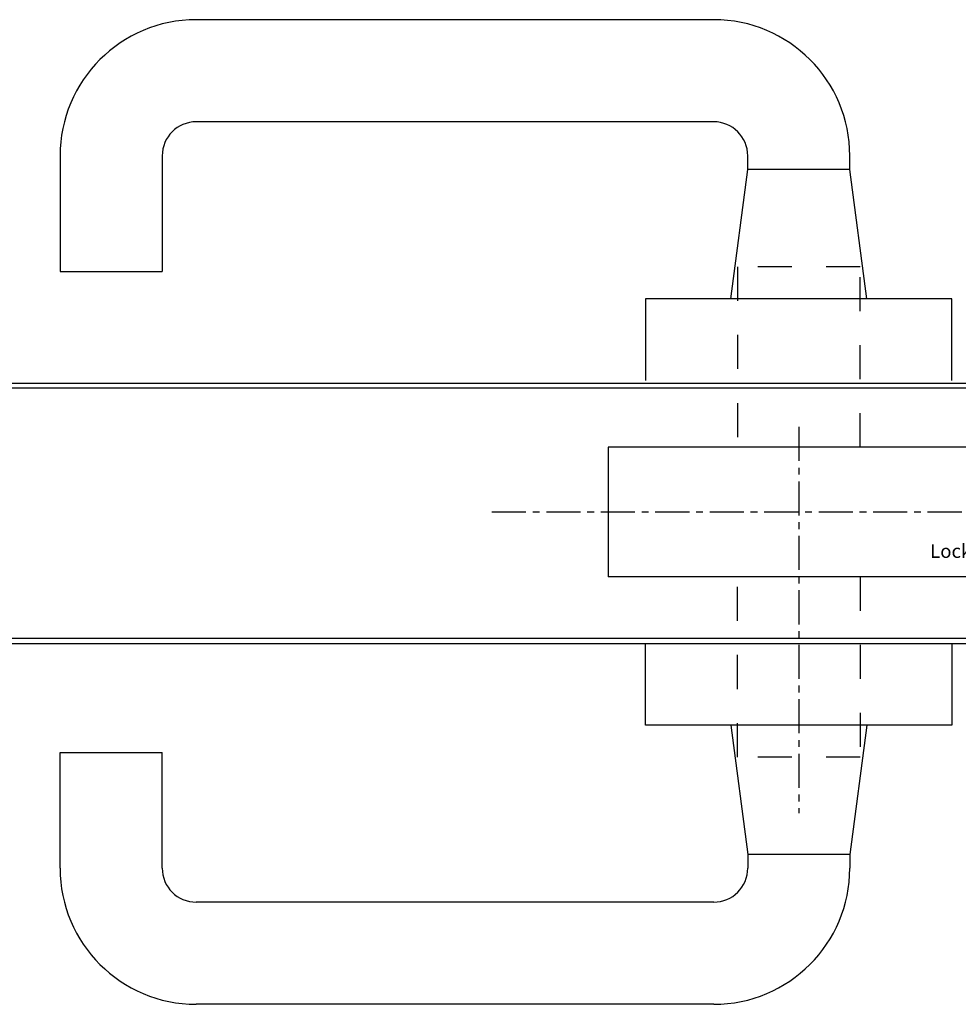
# Model space of a CAD drawing. Units: millimetres. Extents: x -1636 to 1008, y -19 to 3819.
# Drawn here: x -195 to -57, y -19 to 125 of the extents above; entities that cross this region are included whole.
import ezdxf

# ---------------------------------------------------------------- set-up
doc = ezdxf.new("R2010")
doc.units = ezdxf.units.MM
doc.header["$MEASUREMENT"] = 0
doc.linetypes.add('CENTER', pattern=[8, 5, -1, 1, -1])
doc.linetypes.add('HIDDEN', pattern=[10, 5, -5])
doc.layers.get('DEFPOINTS').update_dxf_attribs({"true_color": 0xffffff})
for name, color, linetype, true_color in [('CENTRE', 1, 'CENTER', 0xff0000), ('Default', 7, 'Continuous', 0x000000), ('DOOR LOCK', 7, 'Continuous', 0x000000), ('LEAF$STUCCO', 3, 'Continuous', 0x00ff00)]:
    doc.layers.add(name, color=color, linetype=linetype, true_color=true_color)

# ---------------------------------------------------------------- blocks, each defined once
blk = doc.blocks.new('3572 01 01')
at = {"layer": 'CENTRE'}
for p, q in [((56, 12.5), (56, -44.23)), ((101.07, 0), (-26.87, 0))]:
    blk.add_line(p, q, dxfattribs=at)
at = {"layer": 'Default', "linetype": 'HIDDEN'}
for p, q in [((47, 9.5), (47, 36)), ((65, 36), (65, 9.5)), ((47, -9.5), (47, -36)), ((65, -36), (65, -9.5))]:
    blk.add_line(p, q, dxfattribs=at)
for points in [[(47, 36), (65, 36)], [(47, -36), (65, -36)]]:
    blk.add_lwpolyline(points, dxfattribs=at)
at = {"layer": 'DOOR LOCK', "linetype": 'ByBlock'}
for p, q in [((-2, 12.5), (-2, -12.5)), ((0, 12.5), (0, -12.5)), ((0, 9.5), (84, 9.5)), ((84, 9.5), (84, -9.5)), ((-16.97, 7.5), (-16.97, 6.5)), ((-1.97, 7.5), (-16.97, 7.5)), ((-1.97, 6.5), (-16.97, 6.5)), ((-16.97, 6.5), (-1.97, -7.5)), ((0, -9.5), (84, -9.5))]:
    blk.add_line(p, q, dxfattribs=at)
for points in [[(0, 12.5), (-1, 12.5), (-2, 12.5)], [(0, -12.5), (-1, -12.5), (-2, -12.5)]]:
    blk.add_open_spline(points, degree=2, dxfattribs=at)
at = {"layer": 'DEFPOINTS', "extrusion": (0, 0, -1), "insert": (36.7, -6.75), "char_height": 2, "width": 21.0723, "attachment_point": 7, "text_direction": (-0.999997, 0.0025, 0), "line_spacing_factor": 0.963855}
blk.add_mtext('\\fArial;Lockwood 3572', dxfattribs=at)

msp = doc.modelspace()

# ---------------------------------------------------------------- linework, layer by layer
at = {"layer": 'Default'}
for p, q in [((-92.58, 110.23), (-168.58, 110.23)), ((-173.58, 105.23), (-173.58, 88.23)), ((-87.58, 103.23), (-87.58, 105.23)), ((-173.58, 0.63), (-173.58, 17.63)), ((-87.58, 2.63), (-87.58, 0.63)), ((-92.58, -4.37), (-168.58, -4.37))]:
    msp.add_line(p, q, dxfattribs=at)
for points in [[(-90.08, 84.23), (-87.58, 103.23)], [(-72.58, 103.23), (-87.58, 103.23)], [(-70.08, 84.23), (-72.58, 103.23)], [(-188.58, 88.23), (-173.58, 88.23)], [(-57.58, 72.23), (-57.58, 84.23), (-102.58, 84.23), (-102.58, 72.23)], [(-57.58, 33.63), (-57.58, 21.63), (-102.58, 21.63), (-102.58, 33.63)], [(-90.08, 21.63), (-87.58, 2.63)], [(-70.08, 21.63), (-72.58, 2.63)], [(-188.58, 17.63), (-173.58, 17.63)], [(-72.58, 2.63), (-87.58, 2.63)]]:
    msp.add_lwpolyline(points, dxfattribs=at)
for centre, radius, start, end in [((-168.58, 105.23), 20, 90, 180), ((-92.58, 105.23), 20, 0, 90), ((-168.58, 105.23), 5, 90, 180), ((-92.58, 105.23), 5, 0, 90), ((-168.58, 0.63), 20, 180, 270), ((-168.58, 0.63), 5, 180, 270), ((-92.58, 0.63), 5, 270, 360), ((-92.58, 0.63), 20, 270, 0)]:
    msp.add_arc(centre, radius, start, end, dxfattribs=at)
for points in [[(-92.58, 125.23), (-130.58, 125.23), (-168.58, 125.23)], [(-188.58, 105.23), (-188.58, 96.73), (-188.58, 88.23)], [(-72.58, 103.23), (-72.58, 104.23), (-72.58, 105.23)], [(-188.58, 0.63), (-188.58, 9.13), (-188.58, 17.63)], [(-72.58, 2.63), (-72.58, 1.63), (-72.58, 0.63)], [(-92.58, -19.37), (-130.58, -19.37), (-168.58, -19.37)]]:
    msp.add_open_spline(points, degree=2, dxfattribs=at)
at = {"layer": 'LEAF$STUCCO'}
for points in [[(-40.61, 71.83), (-425.03, 71.83), (-809.45, 71.83), (-809.45, 71.48), (-809.45, 71.13), (-425.03, 71.13), (-40.61, 71.13), (-40.61, 71.48), (-40.61, 71.83)], [(-40.61, 33.63), (-425.03, 33.63), (-809.45, 33.63), (-809.45, 33.98), (-809.45, 34.33), (-425.03, 34.33), (-40.61, 34.33), (-40.61, 33.98), (-40.61, 33.63)]]:
    msp.add_open_spline(points, degree=2, knots=[0, 0, 0, 1, 1, 2, 2, 3, 3, 4, 4, 4], dxfattribs=at)

# ---------------------------------------------------------------- block references
at = {"layer": 'DOOR LOCK', "color": 3, "true_color": 0x00ff00, "xscale": -1}
msp.add_blockref('3572 01 01', (-24.08, 52.93), dxfattribs=at)

doc.saveas('drawing.dxf')
